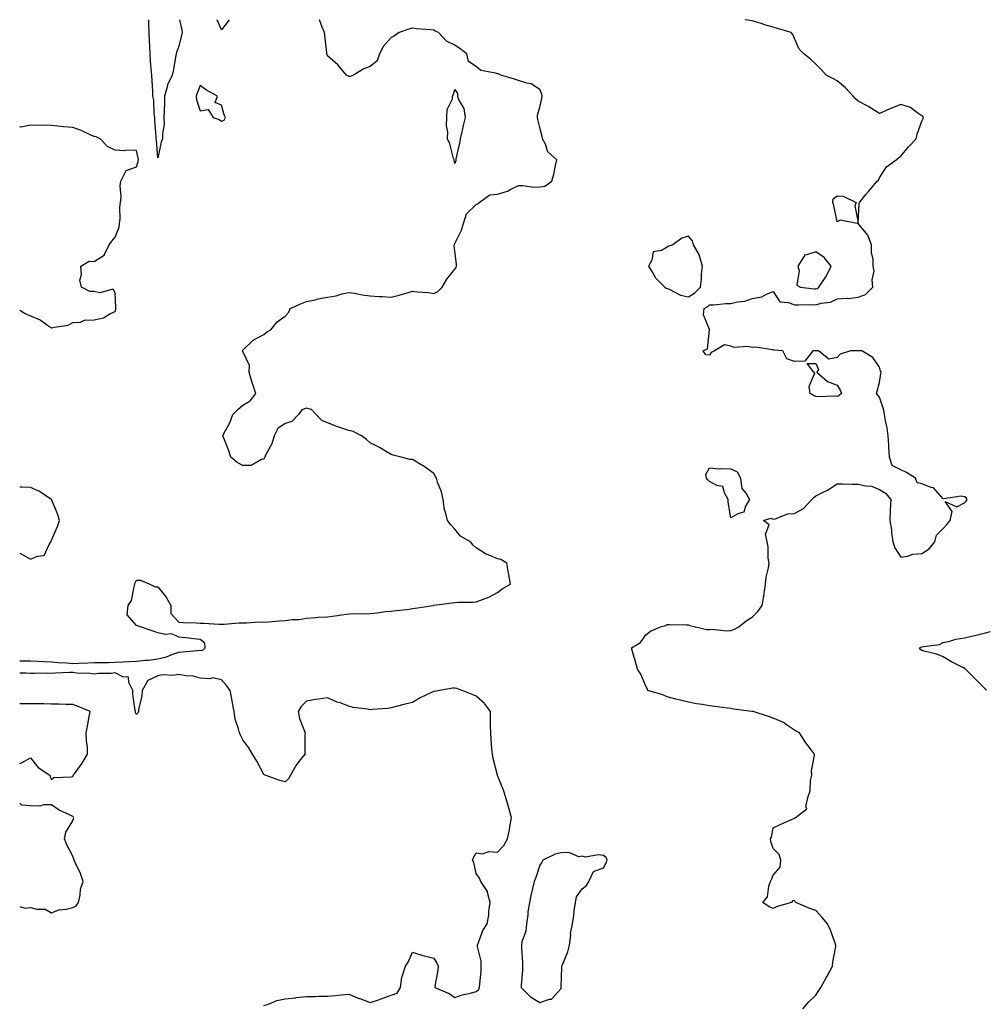
# Model space of a CAD drawing. Units: inches. Extents: x 950003 to 952643, y 7263578 to 7266218.
# Drawn here: x 950003 to 950458, y 7265754 to 7266218 of the extents above; entities that cross this region are included whole.
import ezdxf

# ---------------------------------------------------------------- set-up
doc = ezdxf.new("R2010")
doc.units = ezdxf.units.IN
doc.header["$MEASUREMENT"] = 0
doc.layers.add('Contour_95007263', color=7, linetype='Continuous', true_color=0x518665)

msp = doc.modelspace()

# ---------------------------------------------------------------- linework, layer by layer
at = {"layer": 'Contour_95007263'}
for points in [[(950003, 7265915.86, 3213), (950004.08, 7265915.89, 3213), (950008.05, 7265915.81, 3213), (950011.77, 7265915.64, 3213), (950014.39, 7265915.58, 3213), (950018.05, 7265915.42, 3213), (950021.2, 7265915.07, 3213), (950025.11, 7265914.86, 3213), (950028.05, 7265914.57, 3213), (950030.82, 7265914.69, 3213), (950035.03, 7265914.94, 3213), (950038.05, 7265915.06, 3213), (950041.27, 7265915.14, 3213), (950044.84, 7265915.13, 3213), (950048.05, 7265915.21, 3213), (950051.52, 7265915.39, 3213), (950054.37, 7265915.6, 3213), (950058.05, 7265915.77, 3213), (950062.34, 7265916.21, 3213), (950063.73, 7265916.24, 3213), (950068.05, 7265916.76, 3213), (950072.15, 7265917.82, 3213), (950075.07, 7265918.94, 3213), (950078.05, 7265919.89, 3213), (950079.91, 7265920.06, 3213), (950086.84, 7265920.71, 3213), (950088.05, 7265920.82, 3213), (950089.16, 7265920.81, 3213), (950090.31, 7265921.92, 3213), (950090.26, 7265924.13, 3213), (950088.05, 7265925.85, 3213), (950083.62, 7265926.35, 3213), (950082.73, 7265926.6, 3213), (950078.05, 7265926.97, 3213), (950074.67, 7265928.54, 3213), (950071.67, 7265928.3, 3213), (950068.05, 7265929.06, 3213), (950065.9, 7265929.77, 3213), (950059.85, 7265931.92, 3213), (950058.53, 7265932.4, 3213), (950058.05, 7265932.59, 3213), (950053.67, 7265937.54, 3213), (950054.18, 7265941.92, 3213), (950055.64, 7265944.33, 3213), (950056.87, 7265950.74, 3213), (950057.29, 7265951.92, 3213), (950057.41, 7265952.56, 3213), (950058.05, 7265953.95, 3213), (950059.97, 7265953.84, 3213), (950064.34, 7265951.92, 3213), (950066.9, 7265950.77, 3213), (950068.05, 7265950.75, 3213), (950071.95, 7265945.82, 3213), (950074.25, 7265941.92, 3213), (950074.26, 7265938.13, 3213), (950078.05, 7265934.16, 3213), (950080.07, 7265933.94, 3213), (950086.21, 7265933.76, 3213), (950088.05, 7265933.59, 3213), (950089.69, 7265933.56, 3213), (950096.78, 7265933.19, 3213), (950098.05, 7265933.16, 3213), (950099.33, 7265933.2, 3213), (950106.17, 7265933.8, 3213), (950108.05, 7265933.84, 3213), (950109.88, 7265933.75, 3213), (950115.77, 7265934.2, 3213), (950118.05, 7265934.11, 3213), (950120.36, 7265934.23, 3213), (950125.25, 7265934.72, 3213), (950128.05, 7265934.87, 3213), (950131.44, 7265935.31, 3213), (950134.59, 7265935.38, 3213), (950138.05, 7265935.96, 3213), (950142.37, 7265936.24, 3213), (950143.6, 7265936.37, 3213), (950148.05, 7265936.63, 3213), (950152.69, 7265937.28, 3213), (950153.51, 7265937.38, 3213), (950158.05, 7265937.99, 3213), (950161.84, 7265938.13, 3213), (950164.2, 7265938.07, 3213), (950168.05, 7265938.2, 3213), (950171.48, 7265938.49, 3213), (950175.19, 7265939.06, 3213), (950178.05, 7265939.32, 3213), (950180.31, 7265939.66, 3213), (950186.41, 7265940.28, 3213), (950188.05, 7265940.51, 3213), (950189.29, 7265940.68, 3213), (950197.75, 7265941.92, 3213), (950197.96, 7265942.01, 3213), (950198.05, 7265942.03, 3213), (950198.18, 7265942.05, 3213), (950206.77, 7265943.2, 3213), (950208.05, 7265943.43, 3213), (950209.67, 7265943.54, 3213), (950216.47, 7265943.5, 3213), (950218.05, 7265943.62, 3213), (950220.96, 7265944.83, 3213), (950224.07, 7265945.9, 3213), (950228.05, 7265948.09, 3213), (950230.25, 7265949.72, 3213), (950234.22, 7265951.92, 3213), (950233.45, 7265956.52, 3213), (950233.32, 7265957.19, 3213), (950232.53, 7265961.92, 3213), (950229.73, 7265963.6, 3213), (950228.05, 7265963.86, 3213), (950224.46, 7265965.51, 3213), (950222.38, 7265966.25, 3213), (950218.05, 7265969.17, 3213), (950216.57, 7265970.44, 3213), (950215.46, 7265971.92, 3213), (950210.73, 7265974.6, 3213), (950208.05, 7265977.95, 3213), (950206.13, 7265980, 3213), (950204.52, 7265981.92, 3213), (950203.42, 7265986.55, 3213), (950203.21, 7265987.08, 3213), (950202.44, 7265991.92, 3213), (950201.7, 7265995.57, 3213), (950199.9, 7266000.07, 3213), (950199.37, 7266001.92, 3213), (950198.94, 7266002.81, 3213), (950198.05, 7266004.21, 3213), (950193.63, 7266007.5, 3213), (950190.96, 7266009.01, 3213), (950188.05, 7266010.8, 3213), (950186.94, 7266010.81, 3213), (950182.67, 7266011.92, 3213), (950178.97, 7266012.84, 3213), (950178.05, 7266013.12, 3213), (950175.26, 7266014.71, 3213), (950172.47, 7266016.34, 3213), (950168.05, 7266018.66, 3213), (950166.32, 7266020.19, 3213), (950164.08, 7266021.92, 3213), (950160.03, 7266023.9, 3213), (950158.05, 7266024.38, 3213), (950154.31, 7266025.66, 3213), (950152.36, 7266026.23, 3213), (950148.05, 7266027.98, 3213), (950145.3, 7266029.17, 3213), (950142.68, 7266031.92, 3213), (950140.5, 7266034.37, 3213), (950138.05, 7266034.92, 3213), (950135.9, 7266034.07, 3213), (950134.37, 7266031.92, 3213), (950131.25, 7266028.72, 3213), (950128.05, 7266027.76, 3213), (950124.59, 7266025.38, 3213), (950122.92, 7266021.92, 3213), (950121.8, 7266018.17, 3213), (950118.85, 7266012.72, 3213), (950118.5, 7266011.92, 3213), (950118.32, 7266011.65, 3213), (950118.05, 7266010.85, 3213), (950116.93, 7266010.8, 3213), (950112.01, 7266007.96, 3213), (950108.05, 7266007.91, 3213), (950105.49, 7266009.36, 3213), (950102.41, 7266011.92, 3213), (950101.42, 7266015.29, 3213), (950099.11, 7266020.86, 3213), (950098.73, 7266021.92, 3213), (950099.38, 7266023.25, 3213), (950101.94, 7266028.03, 3213), (950103.47, 7266031.92, 3213), (950105.74, 7266034.23, 3213), (950108.05, 7266036.32, 3213), (950111.52, 7266038.45, 3213), (950114.32, 7266041.92, 3213), (950112.61, 7266046.48, 3213), (950112.41, 7266047.56, 3213), (950111.17, 7266051.92, 3213), (950111.2, 7266055.07, 3213), (950108.05, 7266061.68, 3213), (950107.94, 7266061.81, 3213), (950107.76, 7266061.92, 3213), (950107.89, 7266062.08, 3213), (950108.05, 7266062.21, 3213), (950113.05, 7266066.92, 3213), (950118.05, 7266069.63, 3213), (950119.3, 7266070.67, 3213), (950121.28, 7266071.92, 3213), (950124.32, 7266075.65, 3213), (950128.05, 7266078.26, 3213), (950129.86, 7266080.11, 3213), (950130.39, 7266081.92, 3213), (950135.73, 7266084.24, 3213), (950138.05, 7266085.21, 3213), (950142.15, 7266086.02, 3213), (950143.58, 7266086.39, 3213), (950148.05, 7266087.17, 3213), (950152.04, 7266087.93, 3213), (950154.9, 7266088.77, 3213), (950158.05, 7266089.47, 3213), (950160.87, 7266089.1, 3213), (950164.41, 7266088.28, 3213), (950168.05, 7266087.9, 3213), (950172.36, 7266087.61, 3213), (950173.73, 7266087.6, 3213), (950178.05, 7266087.29, 3213), (950181.74, 7266088.23, 3213), (950185.49, 7266089.36, 3213), (950188.05, 7266090.06, 3213), (950190.2, 7266089.77, 3213), (950195.53, 7266089.4, 3213), (950198.05, 7266088.98, 3213), (950200.06, 7266089.91, 3213), (950202.09, 7266091.92, 3213), (950204.3, 7266095.67, 3213), (950208.05, 7266100.46, 3213), (950208.7, 7266101.27, 3213), (950208.81, 7266101.92, 3213), (950208.83, 7266102.7, 3213), (950208.05, 7266109.06, 3213), (950207.76, 7266111.63, 3213), (950207.82, 7266111.92, 3213), (950207.85, 7266112.12, 3213), (950208.05, 7266112.61, 3213), (950211.17, 7266118.8, 3213), (950212.12, 7266121.92, 3213), (950213.47, 7266126.5, 3213), (950218.05, 7266130.85, 3213), (950218.69, 7266131.28, 3213), (950219.45, 7266131.92, 3213), (950224.44, 7266135.53, 3213), (950228.05, 7266135.83, 3213), (950232.78, 7266137.19, 3213), (950234.12, 7266137.99, 3213), (950238.05, 7266139.83, 3213), (950240.08, 7266139.89, 3213), (950245.27, 7266139.14, 3213), (950248.05, 7266139.19, 3213), (950250.44, 7266139.53, 3213), (950253.72, 7266141.92, 3213), (950254.7, 7266145.27, 3213), (950255.38, 7266149.25, 3213), (950256.02, 7266151.92, 3213), (950251.83, 7266155.7, 3213), (950250.67, 7266159.3, 3213), (950249.34, 7266161.92, 3213), (950249.14, 7266163.01, 3213), (950248.05, 7266167.22, 3213), (950247.09, 7266170.96, 3213), (950247.02, 7266171.92, 3213), (950246.92, 7266173.05, 3213), (950248.05, 7266176.79, 3213), (950249.05, 7266180.92, 3213), (950249.15, 7266181.92, 3213), (950248.96, 7266182.83, 3213), (950248.05, 7266185.05, 3213), (950243.92, 7266187.79, 3213), (950241.93, 7266188.04, 3213), (950238.05, 7266189.36, 3213), (950236.04, 7266189.91, 3213), (950229.6, 7266191.92, 3213), (950228.58, 7266192.45, 3213), (950228.05, 7266192.44, 3213), (950227.18, 7266192.79, 3213), (950220.22, 7266194.09, 3213), (950218.05, 7266195.93, 3213), (950214.39, 7266198.26, 3213), (950213.69, 7266201.92, 3213), (950210.47, 7266204.34, 3213), (950208.05, 7266206.02, 3213), (950204.03, 7266207.9, 3213), (950200.23, 7266211.92, 3213), (950198.78, 7266212.65, 3213), (950198.05, 7266213.1, 3213), (950196.72, 7266213.25, 3213), (950189.85, 7266213.72, 3213), (950188.05, 7266213.94, 3213), (950186.4, 7266213.57, 3213), (950181.76, 7266211.92, 3213), (950179.52, 7266210.45, 3213), (950178.05, 7266209.61, 3213), (950174.46, 7266205.51, 3213), (950172.47, 7266201.92, 3213), (950171.4, 7266198.57, 3213), (950168.05, 7266196.02, 3213), (950165.17, 7266194.8, 3213), (950160.26, 7266191.92, 3213), (950158.67, 7266191.3, 3213), (950158.05, 7266191.22, 3213), (950157.6, 7266191.47, 3213), (950156.97, 7266191.92, 3213), (950152.84, 7266196.71, 3213), (950148.05, 7266200.91, 3213), (950147.79, 7266201.66, 3213), (950147.69, 7266201.92, 3213), (950147.62, 7266202.35, 3213), (950146.81, 7266210.68, 3213), (950146.55, 7266211.92, 3213), (950145.51, 7266214.46, 3213), (950144.24, 7266218, 3213)], [(950078.29, 7266218, 3213), (950079.33, 7266213.2, 3213), (950079.47, 7266211.92, 3213), (950079.27, 7266210.7, 3213), (950078.05, 7266205.47, 3213), (950077.01, 7266202.96, 3213), (950076.77, 7266201.92, 3213), (950076.45, 7266200.32, 3213), (950075.44, 7266194.53, 3213), (950074.88, 7266191.92, 3213), (950072.66, 7266187.31, 3213), (950072.55, 7266186.42, 3213), (950071.24, 7266181.92, 3213), (950071.18, 7266178.79, 3213), (950071.04, 7266174.91, 3213), (950070.98, 7266171.92, 3213), (950071.07, 7266168.9, 3213), (950070.22, 7266164.09, 3213), (950070.32, 7266161.92, 3213), (950069.66, 7266160.31, 3213), (950068.05, 7266152.97, 3213), (950067.38, 7266161.25, 3213), (950067.27, 7266161.92, 3213), (950067.23, 7266162.74, 3213), (950066.64, 7266170.51, 3213), (950066.59, 7266171.92, 3213), (950066.32, 7266173.65, 3213), (950066.18, 7266180.05, 3213), (950065.77, 7266181.92, 3213), (950065.65, 7266184.32, 3213), (950065.34, 7266189.21, 3213), (950065.19, 7266191.92, 3213), (950064.99, 7266194.98, 3213), (950064.64, 7266198.51, 3213), (950064.45, 7266201.92, 3213), (950064.31, 7266205.66, 3213), (950064.2, 7266208.07, 3213), (950064.07, 7266211.92, 3213), (950063.86, 7266216.11, 3213), (950063.83, 7266217.7, 3213), (950063.82, 7266218, 3213)], [(950101.67, 7266218, 3213), (950098.05, 7266213.2, 3213), (950095.98, 7266218, 3213)], [(950371.92, 7265751.92, 3212), (950374.79, 7265755.18, 3212), (950378.05, 7265758.34, 3212), (950379.53, 7265760.44, 3212), (950380.51, 7265761.92, 3212), (950383.18, 7265766.79, 3212), (950383.44, 7265767.31, 3212), (950385.86, 7265771.92, 3212), (950386.1, 7265773.87, 3212), (950387.45, 7265781.32, 3212), (950387.53, 7265781.92, 3212), (950387.18, 7265782.79, 3212), (950385.05, 7265788.92, 3212), (950383.53, 7265791.92, 3212), (950381.08, 7265794.95, 3212), (950378.05, 7265798.25, 3212), (950375.24, 7265799.11, 3212), (950368.7, 7265801.92, 3212), (950368.35, 7265802.22, 3212), (950368.05, 7265802.91, 3212), (950367.15, 7265802.82, 3212), (950366.67, 7265801.92, 3212), (950359.87, 7265800.1, 3212), (950358.05, 7265799.08, 3212), (950356.05, 7265799.92, 3212), (950353.11, 7265801.92, 3212), (950355.27, 7265804.7, 3212), (950355.87, 7265809.74, 3212), (950356.65, 7265811.92, 3212), (950357.19, 7265812.78, 3212), (950358.05, 7265814.86, 3212), (950361.27, 7265818.7, 3212), (950361.64, 7265821.92, 3212), (950360.76, 7265824.63, 3212), (950358.05, 7265827.38, 3212), (950356.86, 7265830.73, 3212), (950356.76, 7265831.92, 3212), (950357.23, 7265832.74, 3212), (950358.05, 7265837.16, 3212), (950361.23, 7265838.74, 3212), (950367.72, 7265841.59, 3212), (950368.05, 7265841.74, 3212), (950368.15, 7265841.82, 3212), (950368.4, 7265841.92, 3212), (950373.82, 7265846.15, 3212), (950373.41, 7265847.28, 3212), (950374.42, 7265851.92, 3212), (950375.34, 7265854.63, 3212), (950375.64, 7265859.51, 3212), (950376.17, 7265861.92, 3212), (950375.98, 7265863.99, 3212), (950377.49, 7265871.36, 3212), (950377.38, 7265871.92, 3212), (950375.55, 7265874.42, 3212), (950373.42, 7265877.29, 3212), (950370.31, 7265881.92, 3212), (950368.85, 7265882.72, 3212), (950368.05, 7265883.14, 3212), (950364.3, 7265885.67, 3212), (950362.86, 7265886.73, 3212), (950358.05, 7265888.87, 3212), (950355.82, 7265889.69, 3212), (950348.58, 7265891.92, 3212), (950348.13, 7265892, 3212), (950348.05, 7265892.02, 3212), (950347.94, 7265892.03, 3212), (950339.28, 7265893.15, 3212), (950338.05, 7265893.34, 3212), (950336.39, 7265893.58, 3212), (950330.48, 7265894.35, 3212), (950328.05, 7265894.72, 3212), (950324.68, 7265895.29, 3212), (950321.8, 7265895.67, 3212), (950318.05, 7265896.36, 3212), (950313.57, 7265897.44, 3212), (950312.14, 7265897.83, 3212), (950308.05, 7265898.86, 3212), (950305.94, 7265899.81, 3212), (950298.95, 7265901.92, 3212), (950298.7, 7265902.57, 3212), (950298.05, 7265903.9, 3212), (950295.69, 7265909.56, 3212), (950294.06, 7265911.92, 3212), (950292.8, 7265916.67, 3212), (950292.56, 7265917.41, 3212), (950291.3, 7265921.92, 3212), (950295.46, 7265924.51, 3212), (950298.05, 7265928.07, 3212), (950300.16, 7265929.81, 3212), (950304.83, 7265931.92, 3212), (950307.43, 7265932.54, 3212), (950308.05, 7265932.99, 3212), (950309.12, 7265932.99, 3212), (950317.21, 7265932.76, 3212), (950318.05, 7265932.76, 3212), (950318.67, 7265932.55, 3212), (950321.32, 7265931.92, 3212), (950326.78, 7265930.65, 3212), (950328.05, 7265930.58, 3212), (950329.22, 7265930.75, 3212), (950336.09, 7265929.96, 3212), (950338.05, 7265930.13, 3212), (950339.37, 7265930.6, 3212), (950341.8, 7265931.92, 3212), (950345.28, 7265934.69, 3212), (950348.05, 7265936.5, 3212), (950350.78, 7265939.19, 3212), (950352.85, 7265941.92, 3212), (950353.58, 7265946.39, 3212), (950353.76, 7265947.63, 3212), (950354.42, 7265951.92, 3212), (950354.7, 7265955.27, 3212), (950355.78, 7265959.65, 3212), (950356.06, 7265961.92, 3212), (950355.67, 7265964.3, 3212), (950355.65, 7265969.52, 3212), (950355.09, 7265971.92, 3212), (950354.36, 7265975.61, 3212), (950356.06, 7265979.93, 3212), (950353.4, 7265981.92, 3212), (950356.86, 7265983.11, 3212), (950358.05, 7265982.67, 3212), (950358.93, 7265982.8, 3212), (950364.9, 7265985.07, 3212), (950368.05, 7265985.33, 3212), (950372.31, 7265987.66, 3212), (950376.12, 7265991.92, 3212), (950377.13, 7265992.84, 3212), (950378.05, 7265993.66, 3212), (950381.54, 7265995.41, 3212), (950383.65, 7265996.32, 3212), (950388.05, 7265999.21, 3212), (950390.69, 7265999.28, 3212), (950395.22, 7265999.09, 3212), (950398.05, 7265999.15, 3212), (950401.7, 7265998.27, 3212), (950404.37, 7265998.24, 3212), (950408.05, 7265996.58, 3212), (950410.93, 7265994.8, 3212), (950413.45, 7265991.92, 3212), (950413.13, 7265987, 3212), (950413.07, 7265986.9, 3212), (950412.94, 7265981.92, 3212), (950413.68, 7265977.55, 3212), (950413.79, 7265976.18, 3212), (950414.42, 7265971.92, 3212), (950415.26, 7265969.13, 3212), (950418.05, 7265964.69, 3212), (950421.3, 7265965.17, 3212), (950423.84, 7265966.13, 3212), (950428.05, 7265966.48, 3212), (950431.4, 7265968.57, 3212), (950434.17, 7265971.92, 3212), (950434.94, 7265975.03, 3212), (950438.05, 7265978.3, 3212), (950439.87, 7265980.1, 3212), (950441.32, 7265981.92, 3212), (950442.35, 7265986.22, 3212), (950438.96, 7265991.01, 3212), (950444.56, 7265988.43, 3212), (950448.05, 7265990.38, 3212), (950448.85, 7265991.12, 3212), (950449.3, 7265991.92, 3212), (950448.83, 7265992.7, 3212), (950448.05, 7265993.13, 3212), (950446.5, 7265993.47, 3212), (950438.26, 7265992.13, 3212), (950438.05, 7265992.25, 3212), (950433.52, 7265997.39, 3212), (950432.43, 7265997.54, 3212), (950428.05, 7265999.32, 3212), (950425.88, 7265999.75, 3212), (950425.06, 7266001.92, 3212), (950420.76, 7266004.63, 3212), (950418.05, 7266005.85, 3212), (950413.99, 7266007.86, 3212), (950412.76, 7266011.92, 3212), (950412.49, 7266016.36, 3212), (950412.42, 7266017.55, 3212), (950412.16, 7266021.92, 3212), (950411.74, 7266025.61, 3212), (950410.83, 7266029.14, 3212), (950410.41, 7266031.92, 3212), (950410.06, 7266033.93, 3212), (950408.05, 7266040.15, 3212), (950407.25, 7266041.12, 3212), (950406.59, 7266041.92, 3212), (950406.99, 7266042.98, 3212), (950408.05, 7266046.99, 3212), (950408.68, 7266051.29, 3212), (950408.91, 7266051.92, 3212), (950408.47, 7266052.34, 3212), (950408.05, 7266054.31, 3212), (950404.94, 7266058.81, 3212), (950399.81, 7266061.92, 3212), (950398.16, 7266062.03, 3212), (950398.05, 7266062.02, 3212), (950397.94, 7266062.03, 3212), (950394.46, 7266061.92, 3212), (950389.54, 7266060.43, 3212), (950388.05, 7266058.8, 3212), (950384.18, 7266058.05, 3212), (950379.33, 7266061.92, 3212), (950378.09, 7266061.96, 3212), (950378.05, 7266061.97, 3212), (950378, 7266061.97, 3212), (950376.74, 7266061.92, 3212), (950372.93, 7266057.04, 3212), (950368.05, 7266056.98, 3212), (950364.35, 7266058.22, 3212), (950362.57, 7266061.92, 3212), (950358.4, 7266062.27, 3212), (950358.05, 7266062.41, 3212), (950357.58, 7266062.39, 3212), (950349.76, 7266063.63, 3212), (950348.05, 7266063.59, 3212), (950345.96, 7266064.01, 3212), (950339.59, 7266063.46, 3212), (950338.05, 7266064.13, 3212), (950335.12, 7266064.85, 3212), (950330.33, 7266061.92, 3212), (950328.79, 7266061.18, 3212), (950328.05, 7266059.85, 3212), (950326.19, 7266060.06, 3212), (950324.92, 7266061.92, 3212), (950327.09, 7266062.88, 3212), (950327.93, 7266071.8, 3212), (950328.01, 7266071.96, 3212), (950325.11, 7266078.98, 3212), (950325.48, 7266081.92, 3212), (950327.17, 7266082.8, 3212), (950328.05, 7266083.65, 3212), (950329.83, 7266083.7, 3212), (950335.74, 7266084.23, 3212), (950338.05, 7266084.29, 3212), (950341.15, 7266085.02, 3212), (950344.59, 7266085.38, 3212), (950348.05, 7266086.54, 3212), (950352.59, 7266087.38, 3212), (950354.81, 7266088.68, 3212), (950358.05, 7266089.89, 3212), (950361.12, 7266084.99, 3212), (950365.17, 7266084.8, 3212), (950368.05, 7266083.64, 3212), (950369.7, 7266083.57, 3212), (950376.19, 7266083.78, 3212), (950378.05, 7266083.7, 3212), (950380.57, 7266084.44, 3212), (950385.06, 7266084.91, 3212), (950388.05, 7266086.44, 3212), (950392.87, 7266086.74, 3212), (950393.28, 7266086.69, 3212), (950398.05, 7266087.17, 3212), (950401.51, 7266088.46, 3212), (950404.91, 7266091.92, 3212), (950404.56, 7266095.41, 3212), (950405.56, 7266099.43, 3212), (950405.02, 7266101.92, 3212), (950405.03, 7266104.94, 3212), (950404.37, 7266108.24, 3212), (950404.37, 7266111.92, 3212), (950402.53, 7266116.4, 3212), (950398.05, 7266121.9, 3212), (950398.04, 7266121.91, 3212), (950397.57, 7266121.92, 3212), (950389.59, 7266123.46, 3212), (950388.05, 7266122.75, 3212), (950386.6, 7266130.47, 3212), (950386.03, 7266131.92, 3212), (950386.32, 7266133.65, 3212), (950388.05, 7266134.98, 3212), (950390.9, 7266134.77, 3212), (950397.14, 7266131.92, 3212), (950396.41, 7266130.28, 3212), (950398.05, 7266122.36, 3212), (950398.52, 7266131.45, 3212), (950398.61, 7266131.92, 3212), (950401.71, 7266135.58, 3212), (950402.94, 7266137.03, 3212), (950406.91, 7266141.92, 3212), (950407.57, 7266142.4, 3212), (950408.05, 7266143.53, 3212), (950411.31, 7266148.66, 3212), (950415.94, 7266151.92, 3212), (950417.09, 7266152.88, 3212), (950418.05, 7266153.69, 3212), (950421.81, 7266158.16, 3212), (950425.27, 7266161.92, 3212), (950425.89, 7266164.08, 3212), (950428.05, 7266170.13, 3212), (950428.57, 7266171.4, 3212), (950428.83, 7266171.92, 3212), (950428.51, 7266172.38, 3212), (950428.05, 7266172.72, 3212), (950425.65, 7266174.32, 3212), (950422.74, 7266176.61, 3212), (950418.05, 7266178.1, 3212), (950413.72, 7266176.25, 3212), (950411.27, 7266175.14, 3212), (950408.05, 7266173.72, 3212), (950403.09, 7266176.96, 3212), (950402.94, 7266177.03, 3212), (950398.05, 7266179.54, 3212), (950396.84, 7266180.71, 3212), (950395.69, 7266181.92, 3212), (950392.01, 7266185.88, 3212), (950388.05, 7266189.21, 3212), (950386.33, 7266190.2, 3212), (950382.9, 7266191.92, 3212), (950380.63, 7266194.5, 3212), (950378.05, 7266197.1, 3212), (950375.5, 7266199.37, 3212), (950372.43, 7266201.92, 3212), (950370.19, 7266204.06, 3212), (950368.05, 7266209.1, 3212), (950367.17, 7266211.04, 3212), (950366.45, 7266211.92, 3212), (950359.96, 7266213.83, 3212), (950358.05, 7266214.43, 3212), (950354.48, 7266215.49, 3212), (950352.29, 7266216.16, 3212), (950348.05, 7266217.41, 3212), (950344.84, 7266218, 3212)], [(950048.05, 7266080.49, 3214), (950048.31, 7266081.66, 3214), (950048.37, 7266081.92, 3214), (950048.34, 7266082.21, 3214), (950048.05, 7266089.22, 3214), (950047.07, 7266090.94, 3214), (950040.73, 7266089.24, 3214), (950038.05, 7266089.95, 3214), (950036.02, 7266089.89, 3214), (950032.12, 7266091.92, 3214), (950031.38, 7266095.25, 3214), (950032.13, 7266097.84, 3214), (950031.74, 7266101.92, 3214), (950035.78, 7266104.19, 3214), (950038.05, 7266104.09, 3214), (950042.86, 7266107.11, 3214), (950045.13, 7266111.92, 3214), (950046.37, 7266113.6, 3214), (950048.05, 7266115.57, 3214), (950049.79, 7266120.18, 3214), (950050.09, 7266121.92, 3214), (950050.27, 7266124.14, 3214), (950050.24, 7266129.73, 3214), (950050.44, 7266131.92, 3214), (950050.73, 7266134.6, 3214), (950050.27, 7266139.7, 3214), (950050.62, 7266141.92, 3214), (950053.1, 7266146.87, 3214), (950058.05, 7266148.7, 3214), (950058.86, 7266151.11, 3214), (950058.99, 7266151.92, 3214), (950058.87, 7266152.74, 3214), (950058.05, 7266156.4, 3214), (950053.42, 7266156.55, 3214), (950052.3, 7266156.17, 3214), (950048.05, 7266156.52, 3214), (950044.33, 7266158.2, 3214), (950040.98, 7266161.92, 3214), (950038.98, 7266162.85, 3214), (950038.05, 7266162.96, 3214), (950036.25, 7266163.72, 3214), (950031.89, 7266165.76, 3214), (950028.05, 7266167.14, 3214), (950023.65, 7266167.52, 3214), (950022.25, 7266167.72, 3214), (950018.05, 7266168.1, 3214), (950014.45, 7266168.32, 3214), (950011.81, 7266168.16, 3214), (950008.05, 7266168.34, 3214), (950003.48, 7266167.35, 3214), (950003, 7266167.44, 3214)], [(950003, 7266081.04, 3214), (950005.63, 7266079.5, 3214), (950008.05, 7266078.47, 3214), (950012.67, 7266076.54, 3214), (950015.64, 7266074.33, 3214), (950018.05, 7266072.72, 3214), (950019.21, 7266073.08, 3214), (950025.86, 7266074.11, 3214), (950028.05, 7266075.25, 3214), (950031.6, 7266075.47, 3214), (950033.6, 7266076.37, 3214), (950038.05, 7266076.49, 3214), (950042.45, 7266077.52, 3214), (950045.52, 7266079.39, 3214), (950048.05, 7266080.49, 3214)], [(950008.05, 7265963.78, 3214), (950011.39, 7265965.26, 3214), (950014.48, 7265965.49, 3214), (950016.88, 7265970.75, 3214), (950017.72, 7265971.92, 3214), (950017.84, 7265972.13, 3214), (950018.05, 7265972.76, 3214), (950020.82, 7265979.15, 3214), (950021.72, 7265981.92, 3214), (950020.97, 7265984.84, 3214), (950018.05, 7265991.92, 3214), (950011.98, 7265995.85, 3214), (950008.05, 7265997.53, 3214), (950003.81, 7265997.68, 3214), (950003, 7265997.78, 3214)], [(950003, 7265966.67, 3214), (950003.68, 7265966.29, 3214), (950008.05, 7265963.78, 3214)], [(950458.55, 7265901.92, 3211), (950458.32, 7265902.19, 3211), (950458.05, 7265902.44, 3211), (950453.34, 7265907.21, 3211), (950448.54, 7265911.92, 3211), (950448.26, 7265912.13, 3211), (950448.05, 7265912.25, 3211), (950447.32, 7265912.65, 3211), (950441.75, 7265915.62, 3211), (950438.05, 7265917.79, 3211), (950435.08, 7265918.95, 3211), (950429.71, 7265920.26, 3211), (950428.05, 7265920.78, 3211), (950427.39, 7265921.26, 3211), (950426.9, 7265921.92, 3211), (950427.66, 7265922.31, 3211), (950428.05, 7265922.43, 3211), (950428.78, 7265922.65, 3211), (950436.37, 7265923.6, 3211), (950438.05, 7265924.44, 3211), (950441.26, 7265925.13, 3211), (950443.96, 7265926.01, 3211), (950448.05, 7265926.68, 3211), (950452.26, 7265927.71, 3211), (950454.24, 7265928.11, 3211), (950458.05, 7265928.99, 3211), (950460.29, 7265929.68, 3211)], [(950118.05, 7265753.44, 3213), (950120.25, 7265754.12, 3213), (950124.16, 7265755.81, 3213), (950128.05, 7265756.64, 3213), (950132.87, 7265757.1, 3213), (950133.29, 7265757.16, 3213), (950138.05, 7265757.68, 3213), (950142.28, 7265757.69, 3213), (950143.91, 7265757.78, 3213), (950148.05, 7265757.8, 3213), (950151.85, 7265758.12, 3213), (950154.64, 7265758.51, 3213), (950158.05, 7265758.84, 3213), (950162.95, 7265756.82, 3213), (950163.27, 7265756.7, 3213), (950168.05, 7265754.78, 3213), (950172.46, 7265756.33, 3213), (950173.34, 7265756.63, 3213), (950178.05, 7265758.38, 3213), (950180.78, 7265759.19, 3213), (950182.43, 7265761.92, 3213), (950183.1, 7265766.87, 3213), (950183.23, 7265767.1, 3213), (950184.76, 7265771.92, 3213), (950186.07, 7265773.9, 3213), (950188.05, 7265778.5, 3213), (950192.96, 7265777.01, 3213), (950193.09, 7265776.96, 3213), (950198.05, 7265775.76, 3213), (950199.49, 7265773.36, 3213), (950200.13, 7265771.92, 3213), (950200.03, 7265769.94, 3213), (950198.61, 7265762.48, 3213), (950198.57, 7265761.92, 3213), (950205.27, 7265759.14, 3213), (950208.05, 7265757.14, 3213), (950211.49, 7265758.48, 3213), (950215.38, 7265759.25, 3213), (950218.05, 7265760.04, 3213), (950219.11, 7265760.86, 3213), (950219.68, 7265761.92, 3213), (950219.78, 7265763.65, 3213), (950220.35, 7265769.62, 3213), (950220.47, 7265771.92, 3213), (950220.42, 7265774.29, 3213), (950218.71, 7265781.26, 3213), (950218.69, 7265781.92, 3213), (950219.21, 7265783.08, 3213), (950221.24, 7265788.73, 3213), (950223.21, 7265791.92, 3213), (950224, 7265795.97, 3213), (950224, 7265797.87, 3213), (950224.58, 7265801.92, 3213), (950223.33, 7265806.64, 3213), (950223.37, 7265807.24, 3213), (950220.19, 7265811.92, 3213), (950219.6, 7265813.47, 3213), (950218.05, 7265815.68, 3213), (950216.94, 7265820.81, 3213), (950216.27, 7265821.92, 3213), (950216.76, 7265823.21, 3213), (950218.05, 7265825.45, 3213), (950221.05, 7265824.92, 3213), (950224.03, 7265825.94, 3213), (950228.05, 7265825.65, 3213), (950231.15, 7265828.82, 3213), (950232.81, 7265831.92, 3213), (950233.81, 7265836.16, 3213), (950233.93, 7265837.8, 3213), (950234.68, 7265841.92, 3213), (950233.38, 7265846.59, 3213), (950233.24, 7265847.11, 3213), (950231.91, 7265851.92, 3213), (950230.98, 7265854.85, 3213), (950228.08, 7265861.89, 3213), (950228.07, 7265861.92, 3213), (950228.07, 7265861.94, 3213), (950228.05, 7265861.98, 3213), (950225.99, 7265869.86, 3213), (950225.67, 7265871.92, 3213), (950225.51, 7265874.46, 3213), (950225.07, 7265878.94, 3213), (950224.9, 7265881.92, 3213), (950224.86, 7265885.11, 3213), (950224.77, 7265888.64, 3213), (950224.73, 7265891.92, 3213), (950221.92, 7265895.79, 3213), (950218.05, 7265899.18, 3213), (950216.13, 7265900, 3213), (950211.39, 7265901.92, 3213), (950208.91, 7265902.78, 3213), (950208.05, 7265902.99, 3213), (950207.02, 7265902.95, 3213), (950200.84, 7265901.92, 3213), (950198.49, 7265901.48, 3213), (950198.05, 7265901.39, 3213), (950197, 7265900.87, 3213), (950191.61, 7265898.36, 3213), (950188.05, 7265896.3, 3213), (950184.56, 7265895.41, 3213), (950180.42, 7265894.29, 3213), (950178.05, 7265893.67, 3213), (950176.49, 7265893.48, 3213), (950169.08, 7265892.95, 3213), (950168.05, 7265892.84, 3213), (950166.87, 7265893.1, 3213), (950160.04, 7265893.91, 3213), (950158.05, 7265894.5, 3213), (950153.97, 7265896, 3213), (950152.56, 7265896.43, 3213), (950148.05, 7265898.5, 3213), (950143.95, 7265897.82, 3213), (950142.29, 7265897.68, 3213), (950138.05, 7265896.81, 3213), (950135.6, 7265894.37, 3213), (950134.19, 7265891.92, 3213), (950134.88, 7265888.75, 3213), (950137.18, 7265882.79, 3213), (950137.43, 7265881.92, 3213), (950137.36, 7265881.23, 3213), (950137.39, 7265872.58, 3213), (950137.3, 7265871.92, 3213), (950134.56, 7265868.43, 3213), (950133.2, 7265866.77, 3213), (950130.53, 7265861.92, 3213), (950129.64, 7265860.33, 3213), (950128.05, 7265858.8, 3213), (950125.54, 7265859.41, 3213), (950118.68, 7265861.92, 3213), (950118.28, 7265862.15, 3213), (950118.05, 7265862.25, 3213), (950114.74, 7265868.61, 3213), (950112.67, 7265871.92, 3213), (950110.97, 7265874.84, 3213), (950108.05, 7265878.7, 3213), (950106.99, 7265880.86, 3213), (950106.54, 7265881.92, 3213), (950106.1, 7265883.87, 3213), (950104.54, 7265888.41, 3213), (950103.97, 7265891.92, 3213), (950103.17, 7265896.8, 3213), (950103.15, 7265897.02, 3213), (950102.09, 7265901.92, 3213), (950100.39, 7265904.26, 3213), (950098.05, 7265906.89, 3213), (950093.93, 7265907.8, 3213), (950092.64, 7265907.33, 3213), (950088.05, 7265907.68, 3213), (950084.74, 7265908.61, 3213), (950081.23, 7265908.74, 3213), (950078.05, 7265909.35, 3213), (950075.09, 7265908.96, 3213), (950070.65, 7265909.32, 3213), (950068.05, 7265908.77, 3213), (950063.37, 7265906.6, 3213), (950060.76, 7265901.92, 3213), (950060.55, 7265899.42, 3213), (950059.04, 7265892.91, 3213), (950058.92, 7265891.92, 3213), (950058.72, 7265891.25, 3213), (950058.05, 7265890.6, 3213), (950057.61, 7265891.48, 3213), (950057.49, 7265891.92, 3213), (950057.47, 7265892.5, 3213), (950056.32, 7265900.19, 3213), (950056.26, 7265901.92, 3213), (950054.39, 7265905.58, 3213), (950054.23, 7265908.1, 3213), (950051.66, 7265908.31, 3213), (950048.05, 7265910.2, 3213), (950046.05, 7265909.92, 3213), (950040.06, 7265909.91, 3213), (950038.05, 7265909.52, 3213), (950036.03, 7265909.9, 3213), (950029.84, 7265910.13, 3213), (950028.05, 7265910.4, 3213), (950026.42, 7265910.29, 3213), (950019.89, 7265910.08, 3213), (950018.05, 7265909.97, 3213), (950016.13, 7265910, 3213), (950010.04, 7265909.93, 3213), (950008.05, 7265909.96, 3213), (950006.12, 7265909.99, 3213), (950003, 7265910.03, 3213)], [(950003, 7265867.44, 3214), (950004.15, 7265868.02, 3214), (950008.05, 7265870.18, 3214), (950011.73, 7265865.6, 3214), (950017.18, 7265861.92, 3214), (950017.33, 7265861.2, 3214), (950018.05, 7265859.89, 3214), (950019.14, 7265860.83, 3214), (950027.27, 7265861.14, 3214), (950028.05, 7265861.39, 3214), (950028.23, 7265861.74, 3214), (950028.26, 7265861.92, 3214), (950028.79, 7265862.66, 3214), (950032.4, 7265867.57, 3214), (950035.02, 7265871.92, 3214), (950034.88, 7265875.09, 3214), (950034.42, 7265878.29, 3214), (950034.26, 7265881.92, 3214), (950034.92, 7265885.05, 3214), (950035.74, 7265889.61, 3214), (950036.19, 7265891.92, 3214), (950030.54, 7265894.41, 3214), (950028.05, 7265895.22, 3214), (950024.75, 7265895.22, 3214), (950021.59, 7265895.46, 3214), (950018.05, 7265895.46, 3214), (950014.43, 7265895.54, 3214), (950011.69, 7265895.56, 3214), (950008.05, 7265895.64, 3214), (950004.31, 7265895.66, 3214), (950003, 7265895.67, 3214)], [(950003, 7265800.04, 3214), (950005.46, 7265799.33, 3214), (950008.05, 7265799.68, 3214), (950011.1, 7265798.87, 3214), (950015.01, 7265798.88, 3214), (950018.05, 7265797.14, 3214), (950021.43, 7265798.54, 3214), (950024.9, 7265798.77, 3214), (950028.05, 7265799.56, 3214), (950029.55, 7265800.42, 3214), (950030.78, 7265801.92, 3214), (950031.55, 7265805.42, 3214), (950031.63, 7265808.34, 3214), (950032.89, 7265811.92, 3214), (950031.72, 7265815.59, 3214), (950029.13, 7265820.84, 3214), (950028.68, 7265821.92, 3214), (950028.58, 7265822.45, 3214), (950028.05, 7265823.87, 3214), (950025.21, 7265829.08, 3214), (950024.13, 7265831.92, 3214), (950024.77, 7265835.2, 3214), (950028.05, 7265840.44, 3214), (950028.41, 7265841.56, 3214), (950028.44, 7265841.92, 3214), (950028.28, 7265842.15, 3214), (950028.05, 7265842.52, 3214), (950026.83, 7265843.14, 3214), (950021.63, 7265845.5, 3214), (950018.05, 7265847.94, 3214), (950014.2, 7265848.07, 3214), (950012.53, 7265847.44, 3214), (950008.05, 7265847.5, 3214), (950003.97, 7265847.84, 3214), (950003, 7265848.74, 3214)]]:
    msp.add_polyline3d(points, dxfattribs=at)
for points in [[(950098.05, 7266170.16, 3214), (950099.31, 7266170.66, 3214), (950099.92, 7266171.92, 3214), (950099.36, 7266173.23, 3214), (950098.05, 7266177.77, 3214), (950095.12, 7266178.99, 3214), (950096.24, 7266181.92, 3214), (950090.93, 7266184.8, 3214), (950088.05, 7266187.03, 3214), (950086.61, 7266183.36, 3214), (950086.12, 7266181.92, 3214), (950086.35, 7266180.22, 3214), (950088.05, 7266175.11, 3214), (950091.8, 7266175.67, 3214), (950094.07, 7266171.92, 3214), (950097.04, 7266170.91, 3214)], [(950208.05, 7266150.29, 3213), (950207.72, 7266151.59, 3213), (950207.64, 7266151.92, 3213), (950207.44, 7266152.53, 3213), (950205.57, 7266159.44, 3213), (950204.6, 7266161.92, 3213), (950204.78, 7266165.19, 3213), (950204.15, 7266168.02, 3213), (950204.27, 7266171.92, 3213), (950204.36, 7266175.61, 3213), (950206.86, 7266180.73, 3213), (950206.93, 7266181.92, 3213), (950207.3, 7266182.67, 3213), (950208.05, 7266185.06, 3213), (950209.31, 7266183.18, 3213), (950209.2, 7266181.92, 3213), (950209.83, 7266180.14, 3213), (950212.21, 7266176.08, 3213), (950212.88, 7266171.92, 3213), (950211.87, 7266168.1, 3213), (950211.23, 7266165.1, 3213), (950210.46, 7266161.92, 3213), (950210.16, 7266159.81, 3213), (950208.51, 7266152.38, 3213), (950208.43, 7266151.92, 3213), (950208.52, 7266151.45, 3213)], [(950318.05, 7266087.41, 3213), (950320.85, 7266089.12, 3213), (950323.73, 7266091.92, 3213), (950324.28, 7266095.69, 3213), (950324.27, 7266098.14, 3213), (950324.69, 7266101.92, 3213), (950323.24, 7266106.73, 3213), (950323.21, 7266107.08, 3213), (950320.5, 7266111.92, 3213), (950319.99, 7266113.86, 3213), (950318.05, 7266115.96, 3213), (950314.91, 7266115.06, 3213), (950310.68, 7266111.92, 3213), (950308.77, 7266111.2, 3213), (950308.05, 7266110.77, 3213), (950305.44, 7266109.31, 3213), (950301.43, 7266108.54, 3213), (950300.74, 7266104.61, 3213), (950299.27, 7266101.92, 3213), (950301.34, 7266098.63, 3213), (950302.55, 7266096.42, 3213), (950306.96, 7266091.92, 3213), (950307.64, 7266091.51, 3213), (950308.05, 7266091.37, 3213), (950308.9, 7266091.07, 3213), (950314.27, 7266088.14, 3213)], [(950378.05, 7266091.15, 3213), (950378.65, 7266091.32, 3213), (950379.56, 7266091.92, 3213), (950382.53, 7266096.4, 3213), (950382.96, 7266097.01, 3213), (950385.3, 7266101.92, 3213), (950382.03, 7266105.9, 3213), (950378.05, 7266108.66, 3213), (950373.21, 7266107.08, 3213), (950372.78, 7266107.19, 3213), (950372.65, 7266106.52, 3213), (950369.58, 7266101.92, 3213), (950370.27, 7266099.7, 3213), (950369.09, 7266092.96, 3213), (950370.88, 7266091.92, 3213), (950377.31, 7266091.18, 3213)], [(950388.05, 7266040.48, 3212), (950386.74, 7266040.61, 3212), (950379.71, 7266040.26, 3212), (950378.05, 7266040.38, 3212), (950377.02, 7266040.89, 3212), (950375.44, 7266041.92, 3212), (950374.88, 7266045.09, 3212), (950377.65, 7266051.52, 3212), (950377.16, 7266051.92, 3212), (950374.05, 7266055.92, 3212), (950378.05, 7266055.92, 3212), (950379.3, 7266053.17, 3212), (950378.48, 7266051.92, 3212), (950383.64, 7266047.51, 3212), (950388.05, 7266045.8, 3212), (950389.51, 7266043.38, 3212), (950390.24, 7266041.92, 3212), (950389.08, 7266040.89, 3212)], [(950338.05, 7265983.31, 3212), (950336.73, 7265990.6, 3212), (950336.78, 7265991.92, 3212), (950334.97, 7265995, 3212), (950334.2, 7265998.07, 3212), (950331.41, 7265998.56, 3212), (950328.05, 7266000.35, 3212), (950327.27, 7266001.14, 3212), (950326.56, 7266001.92, 3212), (950326.24, 7266003.73, 3212), (950328.05, 7266006.82, 3212), (950332.52, 7266006.39, 3212), (950333.39, 7266006.58, 3212), (950338.05, 7266006.35, 3212), (950340.99, 7266004.86, 3212), (950342.6, 7266001.92, 3212), (950343.27, 7265997.14, 3212), (950345.31, 7265994.66, 3212), (950346.79, 7265991.92, 3212), (950344.91, 7265988.78, 3212), (950344.09, 7265985.88, 3212), (950341.32, 7265985.19, 3212)], [(950258.05, 7265761.45, 3213), (950258.14, 7265761.83, 3213), (950258.15, 7265761.92, 3213), (950258.17, 7265762.04, 3213), (950258.42, 7265771.55, 3213), (950258.47, 7265771.92, 3213), (950258.68, 7265772.55, 3213), (950261.26, 7265778.71, 3213), (950262.1, 7265781.92, 3213), (950262.65, 7265786.52, 3213), (950262.56, 7265787.41, 3213), (950263.46, 7265791.92, 3213), (950264.09, 7265795.88, 3213), (950264.25, 7265798.12, 3213), (950264.8, 7265801.92, 3213), (950265.34, 7265804.63, 3213), (950268.05, 7265808.5, 3213), (950270.01, 7265809.96, 3213), (950271.18, 7265811.92, 3213), (950273.35, 7265816.62, 3213), (950278.05, 7265818.29, 3213), (950279.33, 7265820.64, 3213), (950279.76, 7265821.92, 3213), (950279.32, 7265823.19, 3213), (950278.05, 7265824.13, 3213), (950275.48, 7265824.49, 3213), (950269.53, 7265823.4, 3213), (950268.05, 7265823.87, 3213), (950266.39, 7265823.58, 3213), (950261.65, 7265825.52, 3213), (950258.05, 7265825.32, 3213), (950255.28, 7265824.69, 3213), (950249.43, 7265821.92, 3213), (950249.02, 7265820.95, 3213), (950248.05, 7265819.55, 3213), (950246.13, 7265813.84, 3213), (950245.45, 7265811.92, 3213), (950244.67, 7265808.54, 3213), (950244, 7265805.97, 3213), (950243.11, 7265801.92, 3213), (950242.33, 7265797.64, 3213), (950242.37, 7265796.24, 3213), (950241.81, 7265791.92, 3213), (950241.52, 7265788.45, 3213), (950239.64, 7265783.51, 3213), (950239.41, 7265781.92, 3213), (950239.39, 7265780.58, 3213), (950239.89, 7265773.76, 3213), (950239.88, 7265771.92, 3213), (950239.89, 7265770.08, 3213), (950239.2, 7265763.07, 3213), (950239.22, 7265761.92, 3213), (950243.68, 7265757.55, 3213), (950248.05, 7265754.85, 3213), (950252.57, 7265756.44, 3213), (950253.51, 7265756.46, 3213)]]:
    msp.add_polyline3d(points, close=True, dxfattribs=at)

doc.saveas('drawing.dxf')
